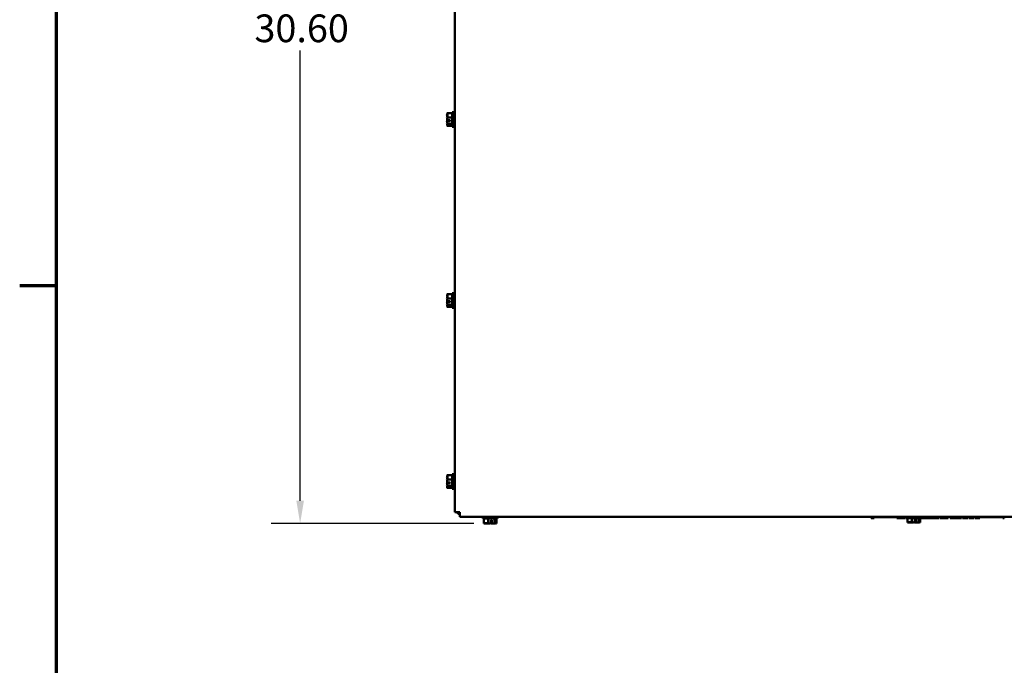
# Model space of a CAD drawing. Units: inches. Extents: x 4 to 154, y 2 to 120.
# Drawn here: x 4 to 35, y 79 to 99 of the extents above; entities that cross this region are included whole.
import ezdxf

# ---------------------------------------------------------------- set-up
doc = ezdxf.new("R2010")
doc.units = ezdxf.units.IN
doc.header["$LTSCALE"] = 7.142857
doc.header["$MEASUREMENT"] = 0
doc.layers.get('0').update_dxf_attribs({"lineweight": 25})
for name, color, linetype, lineweight in [('Border (ANSI)', 7, 'Continuous', 70), ('Dimension (ANSI)', 7, 'Continuous', 25), ('Visible (ANSI)', 7, 'Continuous', 50)]:
    doc.layers.add(name, color=color, linetype=linetype, lineweight=lineweight)
doc.styles.add('Note Text (ANSI)', font='tahoma.ttf')
doc.dimstyles.new('Default (ANSI)', dxfattribs={"dimscale": 7.142857, "dimtxt": 0.12, "dimasz": 0.098425, "dimexe": 0.125, "dimexo": 0.0625, "dimgap": 0.031496, "dimtad": 0, "dimtih": 1, "dimtoh": 1, "dimrnd": 1e-08, "dimzin": 0, "dimdsep": 46, "dimtxsty": 'Note Text (ANSI)', "dimcen": 0.09, "dimdle": 0.393701, "dimclrd": 256, "dimclre": 256, "dimclrt": 256, "dimadec": 0, "dimazin": 1, "dimtfac": 1, "dimtofl": 0, "dimtmove": 0, "dimatfit": 3, "dimfxl": 1, "dimtolj": 1, "dimtzin": 4, "dimlwd": -1, "dimlwe": -1, "dimarcsym": 0})

# ---------------------------------------------------------------- blocks, each defined once
blk = doc.blocks.new('Borders Default Border')
at = {"layer": 'Border (ANSI)'}
blk.add_line((0.75, 12.75), (0.59, 12.75), dxfattribs=at)
at = {"layer": 'Border (ANSI)', "flags": 128}
blk.add_lwpolyline([(0.75, 0.5), (0.75, 16.5), (21.25, 16.5), (21.25, 0.5), (0.75, 0.5)], dxfattribs=at)
blk = doc.blocks.new('*D28')
at = {"layer": 'Defpoints', "color": 0, "transparency": 16777216}
for p in [(18.826, 114.314), (12.89, 83.714), (18.706, 83.714)]:
    blk.add_point(p, dxfattribs=at)
at = {"layer": 'Dimension (ANSI)', "transparency": 16777216}
for p, q in [((18.379, 114.314), (11.997, 114.314)), ((12.89, 113.611), (12.89, 99.685)), ((12.89, 84.417), (12.89, 98.343)), ((18.26, 83.714), (11.997, 83.714))]:
    blk.add_line(p, q, dxfattribs=at)
for points in [[(12.773, 113.611), (13.007, 113.611), (12.89, 114.314)], [(12.773, 84.417), (13.007, 84.417), (12.89, 83.714)]]:
    blk.add_solid(points, dxfattribs=at)
at = {"layer": 'Dimension (ANSI)', "transparency": 16777216, "insert": (11.476, 99.46), "char_height": 0.8571, "attachment_point": 1, "style": 'Note Text (ANSI)'}
blk.add_mtext('\\A1;30.60', dxfattribs=at)

msp = doc.modelspace()

# ---------------------------------------------------------------- linework, layer by layer
at = {"layer": 'Visible (ANSI)'}
for p, q in [((17.677, 113.9596), (17.677, 84.0684)), ((17.4326, 96.4111), (17.5926, 96.4111)), ((17.4326, 96.4111), (17.4326, 96.4102)), ((17.4326, 96.3516), (17.4326, 96.3498)), ((17.4326, 96.2749), (17.4326, 96.2739)), ((17.4326, 96.2739), (17.5926, 96.2739)), ((17.4326, 96.2739), (17.4326, 96.2726)), ((17.5926, 96.439), (17.5926, 95.989)), ((17.5926, 96.439), (17.6376, 96.439)), ((17.6376, 96.439), (17.6376, 95.989)), ((17.6376, 96.4111), (17.677, 96.4111)), ((17.677, 96.3175), (17.6376, 96.3175)), ((17.4326, 96.1555), (17.4326, 96.1532)), ((17.4326, 96.0782), (17.4326, 96.0768)), ((17.4326, 96.0768), (17.5926, 96.0768)), ((17.4326, 96.0768), (17.4326, 96.0764)), ((17.4326, 96.0179), (17.4326, 96.0173)), ((17.4326, 96.0173), (17.4326, 96.0169)), ((17.4326, 96.0169), (17.5926, 96.0169)), ((17.5326, 96.16), (17.4471, 96.16)), ((17.4475, 96.1877), (17.5326, 96.1877)), ((17.4626, 96.161), (17.4926, 96.161)), ((17.4926, 96.161), (17.4926, 96.1877)), ((17.5326, 96.1877), (17.5326, 96.16)), ((17.5926, 95.989), (17.6376, 95.989)), ((17.677, 96.1105), (17.6376, 96.1105)), ((17.6376, 96.0768), (17.677, 96.0768)), ((17.6376, 96.0169), (17.677, 96.0169)), ((17.4326, 90.8111), (17.5926, 90.8111)), ((17.4326, 90.8111), (17.4326, 90.8102)), ((17.5926, 90.839), (17.5926, 90.389)), ((17.5926, 90.839), (17.6376, 90.839)), ((17.6376, 90.839), (17.6376, 90.389)), ((17.6376, 90.8111), (17.677, 90.8111)), ((17.4326, 90.7516), (17.4326, 90.7498)), ((17.4326, 90.6749), (17.4326, 90.6739)), ((17.4326, 90.6739), (17.5926, 90.6739)), ((17.4326, 90.6739), (17.4326, 90.6726)), ((17.4326, 90.5555), (17.4326, 90.5532)), ((17.4326, 90.4782), (17.4326, 90.4768)), ((17.4326, 90.4768), (17.5926, 90.4768)), ((17.4326, 90.4768), (17.4326, 90.4764)), ((17.5326, 90.56), (17.4471, 90.56)), ((17.4475, 90.5877), (17.5326, 90.5877)), ((17.4626, 90.561), (17.4926, 90.561)), ((17.4926, 90.561), (17.4926, 90.5877)), ((17.5326, 90.5877), (17.5326, 90.56)), ((17.677, 90.7175), (17.6376, 90.7175)), ((17.677, 90.5105), (17.6376, 90.5105)), ((17.6376, 90.4768), (17.677, 90.4768)), ((17.4326, 90.4179), (17.4326, 90.4173)), ((17.4326, 90.4173), (17.4326, 90.4169)), ((17.4326, 90.4169), (17.5926, 90.4169)), ((17.5926, 90.389), (17.6376, 90.389)), ((17.6376, 90.4169), (17.677, 90.4169)), ((17.4326, 85.2111), (17.5926, 85.2111)), ((17.4326, 85.2111), (17.4326, 85.2102)), ((17.4326, 85.1516), (17.4326, 85.1498)), ((17.4326, 85.0749), (17.4326, 85.0739)), ((17.4326, 85.0739), (17.5926, 85.0739)), ((17.4326, 85.0739), (17.4326, 85.0726)), ((17.4475, 84.9877), (17.5326, 84.9877)), ((17.4926, 84.961), (17.4926, 84.9877)), ((17.5326, 84.9877), (17.5326, 84.96)), ((17.5926, 85.239), (17.5926, 84.789)), ((17.5926, 85.239), (17.6376, 85.239)), ((17.6376, 85.239), (17.6376, 84.789)), ((17.6376, 85.2111), (17.677, 85.2111)), ((17.677, 85.1175), (17.6376, 85.1175)), ((17.4326, 84.9555), (17.4326, 84.9532)), ((17.4326, 84.8782), (17.4326, 84.8768)), ((17.4326, 84.8768), (17.5926, 84.8768)), ((17.4326, 84.8768), (17.4326, 84.8764)), ((17.4326, 84.8179), (17.4326, 84.8173)), ((17.4326, 84.8173), (17.4326, 84.8169)), ((17.4326, 84.8169), (17.5926, 84.8169)), ((17.5326, 84.96), (17.4471, 84.96)), ((17.4626, 84.961), (17.4926, 84.961)), ((17.5926, 84.789), (17.6376, 84.789)), ((17.677, 84.9105), (17.6376, 84.9105)), ((17.6376, 84.8768), (17.677, 84.8768)), ((17.6376, 84.8169), (17.677, 84.8169)), ((17.8264, 84.0684), (17.677, 84.0684)), ((17.7723, 84.014), (17.7723, 84.0684)), ((17.8264, 83.919), (17.8264, 84.0684)), ((17.8264, 84.014), (17.7723, 84.014)), ((17.8264, 83.919), (45.9176, 83.919)), ((18.542, 83.874), (18.542, 83.919)), ((18.542, 83.874), (18.992, 83.874)), ((18.5699, 83.714), (18.5699, 83.874)), ((18.7071, 83.714), (18.7071, 83.874)), ((18.7934, 83.7289), (18.7934, 83.814)), ((18.7934, 83.814), (18.8211, 83.814)), ((18.8201, 83.774), (18.7934, 83.774)), ((18.8201, 83.744), (18.8201, 83.774)), ((18.8211, 83.814), (18.8211, 83.7285)), ((18.9042, 83.714), (18.9042, 83.874)), ((18.9641, 83.714), (18.9641, 83.874)), ((18.9694, 83.7465), (18.9694, 83.874)), ((18.992, 83.874), (18.992, 83.919)), ((18.992, 83.9065), (18.9973, 83.9065)), ((18.9973, 83.9065), (18.9973, 83.919)), ((30.5597, 83.8815), (30.5597, 83.919)), ((30.5799, 83.8815), (30.5597, 83.8815)), ((30.5799, 83.8815), (30.5799, 83.919)), ((30.5897, 83.8815), (30.5799, 83.8815)), ((30.5897, 83.8815), (30.5897, 83.919)), ((30.61, 83.8815), (30.5897, 83.8815)), ((30.61, 83.8815), (30.61, 83.919)), ((30.61, 83.9115), (30.6187, 83.9115)), ((30.6187, 83.8815), (30.6187, 83.919)), ((30.6311, 83.8815), (30.6187, 83.8815)), ((30.6311, 83.8815), (30.6311, 83.919)), ((30.6373, 83.8815), (30.6311, 83.8815)), ((30.6373, 83.8815), (30.6373, 83.919)), ((30.6479, 83.8815), (30.6373, 83.8815)), ((30.6479, 83.8815), (30.6479, 83.919)), ((30.6479, 83.9115), (30.7484, 83.9115)), ((30.7484, 83.919), (30.7484, 83.9115)), ((30.8867, 83.9115), (30.7484, 83.9115)), ((30.8867, 83.919), (30.8867, 83.9115)), ((31.0117, 83.9115), (30.8867, 83.9115)), ((31.0117, 83.919), (31.0117, 83.9115)), ((31.1367, 83.9115), (31.0117, 83.9115)), ((31.1367, 83.919), (31.1367, 83.9115)), ((31.2762, 83.9115), (31.1367, 83.9115)), ((31.2762, 83.919), (31.2762, 83.9115)), ((31.2762, 83.9115), (31.4168, 83.9115)), ((31.3499, 83.8815), (31.3499, 83.9115)), ((31.3701, 83.8815), (31.3499, 83.8815)), ((31.3701, 83.8815), (31.3701, 83.9115)), ((31.3799, 83.8815), (31.3701, 83.8815)), ((31.3799, 83.8815), (31.3799, 83.9115)), ((31.4002, 83.8815), (31.3799, 83.8815)), ((31.4002, 83.8815), (31.4002, 83.9115)), ((31.4042, 83.8815), (31.4042, 83.9115)), ((31.4054, 83.8815), (31.4042, 83.8815)), ((31.4054, 83.8815), (31.4054, 83.9115)), ((31.4168, 83.8815), (31.4054, 83.8815)), ((31.4168, 83.919), (31.4168, 83.8815)), ((31.4812, 83.8815), (31.4168, 83.8815)), ((31.5448, 83.8815), (31.4812, 83.8815)), ((31.5732, 83.8815), (31.5448, 83.8815)), ((31.5732, 83.919), (31.5732, 83.8815)), ((31.6103, 83.8815), (31.5732, 83.8815)), ((31.6103, 83.919), (31.6103, 83.8815)), ((31.6301, 83.919), (31.6301, 83.8815)), ((31.7865, 83.8815), (31.6301, 83.8815)), ((31.6802, 83.7465), (31.6802, 83.8815)), ((31.7865, 83.919), (31.7865, 83.8815)), ((31.7865, 83.9065), (31.7961, 83.9065)), ((31.7961, 83.919), (31.7961, 83.8815)), ((31.8803, 83.8815), (31.7961, 83.8815)), ((31.8174, 83.7465), (31.8174, 83.8815)), ((31.8803, 83.919), (31.8803, 83.8815)), ((31.9213, 83.8815), (31.8803, 83.8815)), ((31.9037, 83.7614), (31.9037, 83.8465)), ((31.9037, 83.8465), (31.9314, 83.8465)), ((31.9304, 83.8065), (31.9037, 83.8065)), ((31.9213, 83.919), (31.9213, 83.8815)), ((32.0055, 83.8815), (31.9213, 83.8815)), ((31.9304, 83.7765), (31.9304, 83.8065)), ((31.9314, 83.8465), (31.9314, 83.761)), ((32.0055, 83.919), (32.0055, 83.8815)), ((32.0055, 83.9065), (32.0151, 83.9065)), ((32.0145, 83.7465), (32.0145, 83.9065)), ((32.0151, 83.919), (32.0151, 83.8815)), ((32.0463, 83.8815), (32.0151, 83.8815)), ((32.1275, 83.8815), (32.0463, 83.8815)), ((32.0744, 83.7465), (32.0744, 83.8815)), ((32.1715, 83.8815), (32.1275, 83.8815)), ((32.1715, 83.919), (32.1715, 83.8815)), ((32.2047, 83.8815), (32.1715, 83.8815)), ((32.2047, 83.919), (32.2047, 83.8815)), ((32.2047, 83.9115), (32.2102, 83.9115)), ((32.2102, 83.919), (32.2102, 83.8815)), ((32.4111, 83.8815), (32.2102, 83.8815)), ((32.4111, 83.919), (32.4111, 83.8815)), ((32.4223, 83.9115), (32.4111, 83.9115)), ((32.4223, 83.919), (32.4223, 83.8815)), ((32.4523, 83.8815), (32.4223, 83.8815)), ((32.4523, 83.919), (32.4523, 83.8815)), ((32.5327, 83.8815), (32.4523, 83.8815)), ((32.6133, 83.8815), (32.5327, 83.8815)), ((32.6133, 83.919), (32.6133, 83.8815)), ((32.6433, 83.8815), (32.6133, 83.8815)), ((32.6433, 83.919), (32.6433, 83.8815)), ((32.6755, 83.9115), (32.6433, 83.9115)), ((32.6755, 83.919), (32.6755, 83.9115)), ((32.6798, 83.9115), (32.6755, 83.9115)), ((32.6798, 83.919), (32.6798, 83.8815)), ((32.7442, 83.8815), (32.6798, 83.8815)), ((32.8078, 83.8815), (32.7442, 83.8815)), ((32.8362, 83.8815), (32.8078, 83.8815)), ((32.8362, 83.919), (32.8362, 83.8815)), ((32.8733, 83.8815), (32.8362, 83.8815)), ((32.8733, 83.919), (32.8733, 83.8815)), ((32.8733, 83.9115), (32.988, 83.9115)), ((32.8805, 83.8815), (32.8733, 83.8815)), ((32.8805, 83.8815), (32.8805, 83.9115)), ((32.8867, 83.8815), (32.8805, 83.8815)), ((32.8867, 83.8815), (32.8867, 83.9115)), ((32.8895, 83.8815), (32.8867, 83.8815)), ((32.8895, 83.8815), (32.8895, 83.9115)), ((32.8958, 83.8815), (32.8958, 83.9115)), ((32.897, 83.8815), (32.8958, 83.8815)), ((32.897, 83.8815), (32.897, 83.9115)), ((32.9067, 83.8815), (32.897, 83.8815)), ((32.9067, 83.9115), (32.9067, 83.8815)), ((32.9179, 83.8815), (32.9067, 83.8815)), ((32.9179, 83.8815), (32.9179, 83.9115)), ((32.9303, 83.8815), (32.9179, 83.8815)), ((32.9303, 83.8815), (32.9303, 83.9115)), ((32.9328, 83.8815), (32.9303, 83.8815)), ((32.9328, 83.8815), (32.9328, 83.9115)), ((32.988, 83.919), (32.988, 83.9115)), ((33.0005, 83.919), (33.0005, 83.8815)), ((33.0337, 83.8815), (33.0005, 83.8815)), ((33.0337, 83.919), (33.0337, 83.8815)), ((33.1453, 83.8815), (33.0337, 83.8815)), ((33.1453, 83.919), (33.1453, 83.8815)), ((33.2288, 83.8815), (33.1453, 83.8815)), ((33.2288, 83.919), (33.2288, 83.8815)), ((33.2697, 83.8815), (33.2288, 83.8815)), ((33.2697, 83.919), (33.2697, 83.8815)), ((33.354, 83.8815), (33.2697, 83.8815)), ((33.354, 83.919), (33.354, 83.8815)), ((33.3777, 83.919), (33.3777, 83.8815)), ((33.444, 83.8815), (33.3777, 83.8815)), ((33.5096, 83.8815), (33.444, 83.8815)), ((33.5096, 83.919), (33.5096, 83.8815)), ((33.5355, 83.8815), (33.5096, 83.8815)), ((33.5355, 83.919), (33.5355, 83.8815)), ((33.5473, 83.8815), (33.5355, 83.8815)), ((33.5473, 83.919), (33.5473, 83.8815)), ((33.5803, 83.919), (33.5803, 83.8815)), ((33.7367, 83.8815), (33.5803, 83.8815)), ((33.7367, 83.919), (33.7367, 83.8815)), ((33.7732, 83.919), (33.7732, 83.8815)), ((33.8064, 83.8815), (33.7732, 83.8815)), ((33.8064, 83.919), (33.8064, 83.8815)), ((33.918, 83.8815), (33.8064, 83.8815)), ((33.918, 83.919), (33.918, 83.8815)), ((33.918, 83.9115), (33.962, 83.9115)), ((33.962, 83.919), (33.962, 83.9115)), ((34.1003, 83.9115), (33.962, 83.9115)), ((34.1003, 83.919), (34.1003, 83.9115)), ((34.2253, 83.9115), (34.1003, 83.9115)), ((34.2253, 83.919), (34.2253, 83.9115)), ((34.3503, 83.9115), (34.2253, 83.9115)), ((34.3503, 83.919), (34.3503, 83.9115)), ((34.4898, 83.9115), (34.3503, 83.9115)), ((34.4898, 83.919), (34.4898, 83.9115)), ((34.4898, 83.9115), (34.6628, 83.9115)), ((34.6251, 83.8815), (34.6251, 83.9115)), ((34.6326, 83.8815), (34.6251, 83.8815)), ((34.6521, 83.8815), (34.6326, 83.8815)), ((34.6627, 83.8815), (34.6521, 83.8815)), ((34.6627, 83.8815), (34.6627, 83.9115)), ((34.6706, 83.8815), (34.6627, 83.8815)), ((34.6628, 83.919), (34.6628, 83.9115)), ((34.6706, 83.8815), (34.6706, 83.919)), ((18.5699, 83.714), (18.5709, 83.714)), ((18.6294, 83.714), (18.6312, 83.714)), ((18.7062, 83.714), (18.7071, 83.714)), ((18.7071, 83.714), (18.7085, 83.714)), ((18.8256, 83.714), (18.8279, 83.714)), ((18.9028, 83.714), (18.9042, 83.714)), ((18.9042, 83.714), (18.9046, 83.714)), ((18.9632, 83.714), (18.9637, 83.714)), ((18.9637, 83.714), (18.9641, 83.714)), ((18.9685, 83.7465), (18.969, 83.7465)), ((18.969, 83.7465), (18.9694, 83.7465)), ((31.6802, 83.7465), (31.6812, 83.7465)), ((31.7397, 83.7465), (31.7415, 83.7465)), ((31.8165, 83.7465), (31.8174, 83.7465)), ((31.8174, 83.7465), (31.8188, 83.7465)), ((31.9359, 83.7465), (31.9382, 83.7465)), ((32.0131, 83.7465), (32.0145, 83.7465)), ((32.0145, 83.7465), (32.0149, 83.7465)), ((32.0735, 83.7465), (32.074, 83.7465)), ((32.074, 83.7465), (32.0744, 83.7465))]:
    msp.add_line(p, q, dxfattribs=at)
for points, knots in [([(17.4326, 96.2749), (17.4326, 96.2827), (17.4346, 96.292), (17.4409, 96.3131), (17.4483, 96.3288), (17.4483, 96.3425), (17.4483, 96.3562), (17.4409, 96.3719), (17.4346, 96.393), (17.4326, 96.4023), (17.4326, 96.4102)], [-0.24190118, -0.24190118, -0.24190118, -0.24190118, -0.1540153, -0.1540153, 0, 0, 0, 0.1540153, 0.1540153, 0.24190118, 0.24190118, 0.24190118, 0.24190118]), ([(17.4423, 96.3694), (17.4404, 96.367), (17.4384, 96.3647), (17.4346, 96.3591), (17.4326, 96.355), (17.4326, 96.3516)], [0.0959719, 0.0959719, 0.0959719, 0.0959719, 0.1540153, 0.1540153, 0.24190118, 0.24190118, 0.24190118, 0.24190118]), ([(17.4326, 96.3498), (17.4326, 96.3386), (17.4346, 96.3252), (17.4374, 96.3114), (17.4381, 96.3086), (17.4388, 96.3056)], [-0.24190118, -0.24190118, -0.24190118, -0.24190118, -0.1540153, -0.1540153, -0.13178873, -0.13178873, -0.13178873, -0.13178873]), ([(17.4475, 96.1877), (17.4455, 96.2041), (17.4401, 96.2215), (17.4346, 96.248), (17.4326, 96.2613), (17.4326, 96.2726)], [0.03118913, 0.03118913, 0.03118913, 0.03118913, 0.1540153, 0.1540153, 0.24190118, 0.24190118, 0.24190118, 0.24190118]), ([(17.4423, 96.214), (17.4404, 96.2061), (17.4384, 96.1984), (17.4346, 96.1801), (17.4326, 96.1667), (17.4326, 96.1555)], [0.09597676, 0.09597676, 0.09597676, 0.09597676, 0.1540153, 0.1540153, 0.24190118, 0.24190118, 0.24190118, 0.24190118]), ([(17.4326, 96.0782), (17.4326, 96.0895), (17.4346, 96.1028), (17.4398, 96.1283), (17.4447, 96.1445), (17.4471, 96.16)], [-0.24190118, -0.24190118, -0.24190118, -0.24190118, -0.1540153, -0.1540153, -0.03904685, -0.03904685, -0.03904685, -0.03904685]), ([(17.4326, 96.1532), (17.4326, 96.1453), (17.4346, 96.136), (17.4374, 96.1264), (17.4381, 96.1244), (17.4388, 96.1224)], [-0.24190118, -0.24190118, -0.24190118, -0.24190118, -0.1540153, -0.1540153, -0.13178985, -0.13178985, -0.13178985, -0.13178985]), ([(17.4326, 96.0173), (17.4326, 96.0208), (17.4346, 96.0248), (17.4409, 96.0341), (17.4483, 96.0409), (17.4483, 96.0469), (17.4483, 96.0529), (17.4409, 96.0597), (17.4346, 96.0689), (17.4326, 96.073), (17.4326, 96.0764)], [-0.24190118, -0.24190118, -0.24190118, -0.24190118, -0.1540153, -0.1540153, 0, 0, 0, 0.1540153, 0.1540153, 0.24190118, 0.24190118, 0.24190118, 0.24190118]), ([(17.4423, 96.0586), (17.4404, 96.0531), (17.4384, 96.0478), (17.4346, 96.035), (17.4326, 96.0257), (17.4326, 96.0179)], [0.0959719, 0.0959719, 0.0959719, 0.0959719, 0.1540153, 0.1540153, 0.24190118, 0.24190118, 0.24190118, 0.24190118]), ([(17.4471, 96.16), (17.4484, 96.1601), (17.4498, 96.1603), (17.4546, 96.1608), (17.4589, 96.161), (17.4626, 96.161)], [0.186734164, 0.186734164, 0.186734164, 0.186734164, 0.197755523, 0.197755523, 0.225943704, 0.225943704, 0.225943704, 0.225943704]), ([(17.4326, 90.6749), (17.4326, 90.6827), (17.4346, 90.692), (17.4409, 90.7131), (17.4483, 90.7288), (17.4483, 90.7425), (17.4483, 90.7562), (17.4409, 90.7719), (17.4346, 90.793), (17.4326, 90.8023), (17.4326, 90.8102)], [-0.24190118, -0.24190118, -0.24190118, -0.24190118, -0.1540153, -0.1540153, 0, 0, 0, 0.1540153, 0.1540153, 0.24190118, 0.24190118, 0.24190118, 0.24190118]), ([(17.4423, 90.7694), (17.4404, 90.767), (17.4384, 90.7647), (17.4346, 90.7591), (17.4326, 90.755), (17.4326, 90.7516)], [0.0959719, 0.0959719, 0.0959719, 0.0959719, 0.1540153, 0.1540153, 0.24190118, 0.24190118, 0.24190118, 0.24190118]), ([(17.4326, 90.7498), (17.4326, 90.7386), (17.4346, 90.7252), (17.4374, 90.7114), (17.4381, 90.7086), (17.4388, 90.7056)], [-0.24190118, -0.24190118, -0.24190118, -0.24190118, -0.1540153, -0.1540153, -0.13178873, -0.13178873, -0.13178873, -0.13178873]), ([(17.4475, 90.5877), (17.4455, 90.6041), (17.4401, 90.6215), (17.4346, 90.648), (17.4326, 90.6613), (17.4326, 90.6726)], [0.03118913, 0.03118913, 0.03118913, 0.03118913, 0.1540153, 0.1540153, 0.24190118, 0.24190118, 0.24190118, 0.24190118]), ([(17.4423, 90.614), (17.4404, 90.6061), (17.4384, 90.5984), (17.4346, 90.5801), (17.4326, 90.5667), (17.4326, 90.5555)], [0.09597676, 0.09597676, 0.09597676, 0.09597676, 0.1540153, 0.1540153, 0.24190118, 0.24190118, 0.24190118, 0.24190118]), ([(17.4326, 90.4782), (17.4326, 90.4895), (17.4346, 90.5028), (17.4398, 90.5283), (17.4447, 90.5445), (17.4471, 90.56)], [-0.24190118, -0.24190118, -0.24190118, -0.24190118, -0.1540153, -0.1540153, -0.03904685, -0.03904685, -0.03904685, -0.03904685]), ([(17.4326, 90.5532), (17.4326, 90.5453), (17.4346, 90.536), (17.4374, 90.5264), (17.4381, 90.5244), (17.4388, 90.5224)], [-0.24190118, -0.24190118, -0.24190118, -0.24190118, -0.1540153, -0.1540153, -0.13178985, -0.13178985, -0.13178985, -0.13178985]), ([(17.4326, 90.4173), (17.4326, 90.4208), (17.4346, 90.4248), (17.4409, 90.4341), (17.4483, 90.4409), (17.4483, 90.4469), (17.4483, 90.4529), (17.4409, 90.4597), (17.4346, 90.4689), (17.4326, 90.473), (17.4326, 90.4764)], [-0.24190118, -0.24190118, -0.24190118, -0.24190118, -0.1540153, -0.1540153, 0, 0, 0, 0.1540153, 0.1540153, 0.24190118, 0.24190118, 0.24190118, 0.24190118]), ([(17.4471, 90.56), (17.4484, 90.5601), (17.4498, 90.5603), (17.4546, 90.5608), (17.4589, 90.561), (17.4626, 90.561)], [0.186734164, 0.186734164, 0.186734164, 0.186734164, 0.197755523, 0.197755523, 0.225943704, 0.225943704, 0.225943704, 0.225943704]), ([(17.4423, 90.4586), (17.4404, 90.4531), (17.4384, 90.4478), (17.4346, 90.435), (17.4326, 90.4257), (17.4326, 90.4179)], [0.0959719, 0.0959719, 0.0959719, 0.0959719, 0.1540153, 0.1540153, 0.24190118, 0.24190118, 0.24190118, 0.24190118]), ([(17.4326, 85.0749), (17.4326, 85.0827), (17.4346, 85.092), (17.4409, 85.1131), (17.4483, 85.1288), (17.4483, 85.1425), (17.4483, 85.1562), (17.4409, 85.1719), (17.4346, 85.193), (17.4326, 85.2023), (17.4326, 85.2102)], [-0.24190118, -0.24190118, -0.24190118, -0.24190118, -0.1540153, -0.1540153, 0, 0, 0, 0.1540153, 0.1540153, 0.24190118, 0.24190118, 0.24190118, 0.24190118]), ([(17.4423, 85.1694), (17.4404, 85.167), (17.4384, 85.1647), (17.4346, 85.1591), (17.4326, 85.155), (17.4326, 85.1516)], [0.0959719, 0.0959719, 0.0959719, 0.0959719, 0.1540153, 0.1540153, 0.24190118, 0.24190118, 0.24190118, 0.24190118]), ([(17.4326, 85.1498), (17.4326, 85.1386), (17.4346, 85.1252), (17.4374, 85.1114), (17.4381, 85.1086), (17.4388, 85.1056)], [-0.24190118, -0.24190118, -0.24190118, -0.24190118, -0.1540153, -0.1540153, -0.13178873, -0.13178873, -0.13178873, -0.13178873]), ([(17.4475, 84.9877), (17.4455, 85.0041), (17.4401, 85.0215), (17.4346, 85.048), (17.4326, 85.0613), (17.4326, 85.0726)], [0.03118913, 0.03118913, 0.03118913, 0.03118913, 0.1540153, 0.1540153, 0.24190118, 0.24190118, 0.24190118, 0.24190118]), ([(17.4423, 85.014), (17.4404, 85.0061), (17.4384, 84.9984), (17.4346, 84.9801), (17.4326, 84.9667), (17.4326, 84.9555)], [0.09597676, 0.09597676, 0.09597676, 0.09597676, 0.1540153, 0.1540153, 0.24190118, 0.24190118, 0.24190118, 0.24190118]), ([(17.4326, 84.8782), (17.4326, 84.8895), (17.4346, 84.9028), (17.4398, 84.9283), (17.4447, 84.9445), (17.4471, 84.96)], [-0.24190118, -0.24190118, -0.24190118, -0.24190118, -0.1540153, -0.1540153, -0.03904685, -0.03904685, -0.03904685, -0.03904685]), ([(17.4326, 84.9532), (17.4326, 84.9453), (17.4346, 84.936), (17.4374, 84.9264), (17.4381, 84.9244), (17.4388, 84.9224)], [-0.24190118, -0.24190118, -0.24190118, -0.24190118, -0.1540153, -0.1540153, -0.13178985, -0.13178985, -0.13178985, -0.13178985]), ([(17.4326, 84.8173), (17.4326, 84.8208), (17.4346, 84.8248), (17.4409, 84.8341), (17.4483, 84.8409), (17.4483, 84.8469), (17.4483, 84.8529), (17.4409, 84.8597), (17.4346, 84.8689), (17.4326, 84.873), (17.4326, 84.8764)], [-0.24190118, -0.24190118, -0.24190118, -0.24190118, -0.1540153, -0.1540153, 0, 0, 0, 0.1540153, 0.1540153, 0.24190118, 0.24190118, 0.24190118, 0.24190118]), ([(17.4423, 84.8586), (17.4404, 84.8531), (17.4384, 84.8478), (17.4346, 84.835), (17.4326, 84.8257), (17.4326, 84.8179)], [0.0959719, 0.0959719, 0.0959719, 0.0959719, 0.1540153, 0.1540153, 0.24190118, 0.24190118, 0.24190118, 0.24190118]), ([(17.4471, 84.96), (17.4484, 84.9601), (17.4498, 84.9603), (17.4546, 84.9608), (17.4589, 84.961), (17.4626, 84.961)], [0.186734164, 0.186734164, 0.186734164, 0.186734164, 0.197755523, 0.197755523, 0.225943704, 0.225943704, 0.225943704, 0.225943704]), ([(31.9314, 83.761), (31.9312, 83.7623), (31.9311, 83.7637), (31.9306, 83.7685), (31.9304, 83.7728), (31.9304, 83.7765)], [0.186734164, 0.186734164, 0.186734164, 0.186734164, 0.197755523, 0.197755523, 0.225943704, 0.225943704, 0.225943704, 0.225943704]), ([(18.7062, 83.714), (18.6983, 83.714), (18.689, 83.716), (18.6679, 83.7222), (18.6523, 83.7297), (18.6385, 83.7297), (18.6248, 83.7297), (18.6092, 83.7222), (18.588, 83.716), (18.5787, 83.714), (18.5709, 83.714)], [-0.24190118, -0.24190118, -0.24190118, -0.24190118, -0.1540153, -0.1540153, 0, 0, 0, 0.1540153, 0.1540153, 0.24190118, 0.24190118, 0.24190118, 0.24190118]), ([(18.6117, 83.7237), (18.614, 83.7218), (18.6164, 83.7198), (18.622, 83.716), (18.626, 83.714), (18.6294, 83.714)], [0.0959719, 0.0959719, 0.0959719, 0.0959719, 0.1540153, 0.1540153, 0.24190118, 0.24190118, 0.24190118, 0.24190118]), ([(18.6312, 83.714), (18.6425, 83.714), (18.6558, 83.716), (18.6697, 83.7188), (18.6725, 83.7195), (18.6754, 83.7202)], [-0.24190118, -0.24190118, -0.24190118, -0.24190118, -0.1540153, -0.1540153, -0.13178873, -0.13178873, -0.13178873, -0.13178873]), ([(18.7934, 83.7289), (18.777, 83.7269), (18.7595, 83.7214), (18.7331, 83.716), (18.7197, 83.714), (18.7085, 83.714)], [0.03118913, 0.03118913, 0.03118913, 0.03118913, 0.1540153, 0.1540153, 0.24190118, 0.24190118, 0.24190118, 0.24190118]), ([(18.7671, 83.7237), (18.7749, 83.7218), (18.7827, 83.7198), (18.801, 83.716), (18.8143, 83.714), (18.8256, 83.714)], [0.09597676, 0.09597676, 0.09597676, 0.09597676, 0.1540153, 0.1540153, 0.24190118, 0.24190118, 0.24190118, 0.24190118]), ([(18.8211, 83.7285), (18.8209, 83.7298), (18.8208, 83.7312), (18.8203, 83.736), (18.8201, 83.7403), (18.8201, 83.744)], [0.186734164, 0.186734164, 0.186734164, 0.186734164, 0.197755523, 0.197755523, 0.225943704, 0.225943704, 0.225943704, 0.225943704]), ([(18.9028, 83.714), (18.8916, 83.714), (18.8782, 83.716), (18.8528, 83.7212), (18.8366, 83.7261), (18.8211, 83.7285)], [-0.24190118, -0.24190118, -0.24190118, -0.24190118, -0.1540153, -0.1540153, -0.03904685, -0.03904685, -0.03904685, -0.03904685]), ([(18.8279, 83.714), (18.8357, 83.714), (18.845, 83.716), (18.8546, 83.7188), (18.8566, 83.7195), (18.8586, 83.7202)], [-0.24190118, -0.24190118, -0.24190118, -0.24190118, -0.1540153, -0.1540153, -0.13178985, -0.13178985, -0.13178985, -0.13178985]), ([(18.9637, 83.714), (18.9603, 83.714), (18.9562, 83.716), (18.947, 83.7222), (18.9402, 83.7297), (18.9342, 83.7297), (18.9282, 83.7297), (18.9213, 83.7222), (18.9121, 83.716), (18.908, 83.714), (18.9046, 83.714)], [-0.24190118, -0.24190118, -0.24190118, -0.24190118, -0.1540153, -0.1540153, 0, 0, 0, 0.1540153, 0.1540153, 0.24190118, 0.24190118, 0.24190118, 0.24190118]), ([(18.9224, 83.7237), (18.9279, 83.7218), (18.9333, 83.7198), (18.946, 83.716), (18.9553, 83.714), (18.9632, 83.714)], [0.0959719, 0.0959719, 0.0959719, 0.0959719, 0.1540153, 0.1540153, 0.24190118, 0.24190118, 0.24190118, 0.24190118]), ([(31.8165, 83.7465), (31.8086, 83.7465), (31.7993, 83.7485), (31.7782, 83.7547), (31.7626, 83.7622), (31.7488, 83.7622), (31.7351, 83.7622), (31.7195, 83.7547), (31.6983, 83.7485), (31.689, 83.7465), (31.6812, 83.7465)], [-0.24190118, -0.24190118, -0.24190118, -0.24190118, -0.1540153, -0.1540153, 0, 0, 0, 0.1540153, 0.1540153, 0.24190118, 0.24190118, 0.24190118, 0.24190118]), ([(31.722, 83.7562), (31.7243, 83.7543), (31.7267, 83.7523), (31.7323, 83.7485), (31.7363, 83.7465), (31.7397, 83.7465)], [0.0959719, 0.0959719, 0.0959719, 0.0959719, 0.1540153, 0.1540153, 0.24190118, 0.24190118, 0.24190118, 0.24190118]), ([(31.7415, 83.7465), (31.7528, 83.7465), (31.7661, 83.7485), (31.78, 83.7513), (31.7828, 83.752), (31.7857, 83.7527)], [-0.24190118, -0.24190118, -0.24190118, -0.24190118, -0.1540153, -0.1540153, -0.13178873, -0.13178873, -0.13178873, -0.13178873]), ([(31.9037, 83.7614), (31.8873, 83.7594), (31.8698, 83.7539), (31.8434, 83.7485), (31.83, 83.7465), (31.8188, 83.7465)], [0.03118913, 0.03118913, 0.03118913, 0.03118913, 0.1540153, 0.1540153, 0.24190118, 0.24190118, 0.24190118, 0.24190118]), ([(31.8774, 83.7562), (31.8852, 83.7543), (31.893, 83.7523), (31.9113, 83.7485), (31.9246, 83.7465), (31.9359, 83.7465)], [0.09597676, 0.09597676, 0.09597676, 0.09597676, 0.1540153, 0.1540153, 0.24190118, 0.24190118, 0.24190118, 0.24190118]), ([(32.0131, 83.7465), (32.0019, 83.7465), (31.9885, 83.7485), (31.9631, 83.7537), (31.9469, 83.7586), (31.9314, 83.761)], [-0.24190118, -0.24190118, -0.24190118, -0.24190118, -0.1540153, -0.1540153, -0.03904685, -0.03904685, -0.03904685, -0.03904685]), ([(31.9382, 83.7465), (31.946, 83.7465), (31.9553, 83.7485), (31.9649, 83.7513), (31.9669, 83.752), (31.9689, 83.7527)], [-0.24190118, -0.24190118, -0.24190118, -0.24190118, -0.1540153, -0.1540153, -0.13178985, -0.13178985, -0.13178985, -0.13178985]), ([(32.074, 83.7465), (32.0706, 83.7465), (32.0665, 83.7485), (32.0573, 83.7547), (32.0505, 83.7622), (32.0445, 83.7622), (32.0385, 83.7622), (32.0316, 83.7547), (32.0224, 83.7485), (32.0183, 83.7465), (32.0149, 83.7465)], [-0.24190118, -0.24190118, -0.24190118, -0.24190118, -0.1540153, -0.1540153, 0, 0, 0, 0.1540153, 0.1540153, 0.24190118, 0.24190118, 0.24190118, 0.24190118]), ([(32.0327, 83.7562), (32.0382, 83.7543), (32.0436, 83.7523), (32.0563, 83.7485), (32.0656, 83.7465), (32.0735, 83.7465)], [0.0959719, 0.0959719, 0.0959719, 0.0959719, 0.1540153, 0.1540153, 0.24190118, 0.24190118, 0.24190118, 0.24190118])]:
    msp.add_open_spline(points, degree=3, knots=knots, dxfattribs=at)
for points in [[(18.969, 83.7465), (18.9675, 83.7465), (18.9658, 83.7469), (18.9641, 83.7476)], [(18.9641, 83.7467), (18.9656, 83.7466), (18.9671, 83.7465), (18.9685, 83.7465)]]:
    msp.add_open_spline(points, degree=3, dxfattribs=at)

# ---------------------------------------------------------------- block references
at = {"xscale": 7.142857142857142, "yscale": 7.142857142857142, "zscale": 7.142857142857142}
msp.add_blockref('Borders Default Border', (0, 0), dxfattribs=at)

# ---------------------------------------------------------------- dimensions: what is measured, and where the dimension line sits
at = {"layer": 'Dimension (ANSI)'}
dim = msp.add_linear_dim(base=(12.8902, 83.714), p1=(18.8256, 114.314), p2=(18.7062, 83.714), angle=90, dimstyle='Default (ANSI)', override={"dimgap": 0.031496, "dimdec": 2, "dimtol": 0, "dimlim": 0, "dimtp": 0, "dimtm": 0, "dimtdec": 2, "dimatfit": 1}, dxfattribs=at)
dim.commit()
dim.dimension.update_dxf_attribs({"geometry": '*D28', "text_midpoint": (12.8902, 99.014), "dimtype": 160})

doc.saveas('drawing.dxf')
